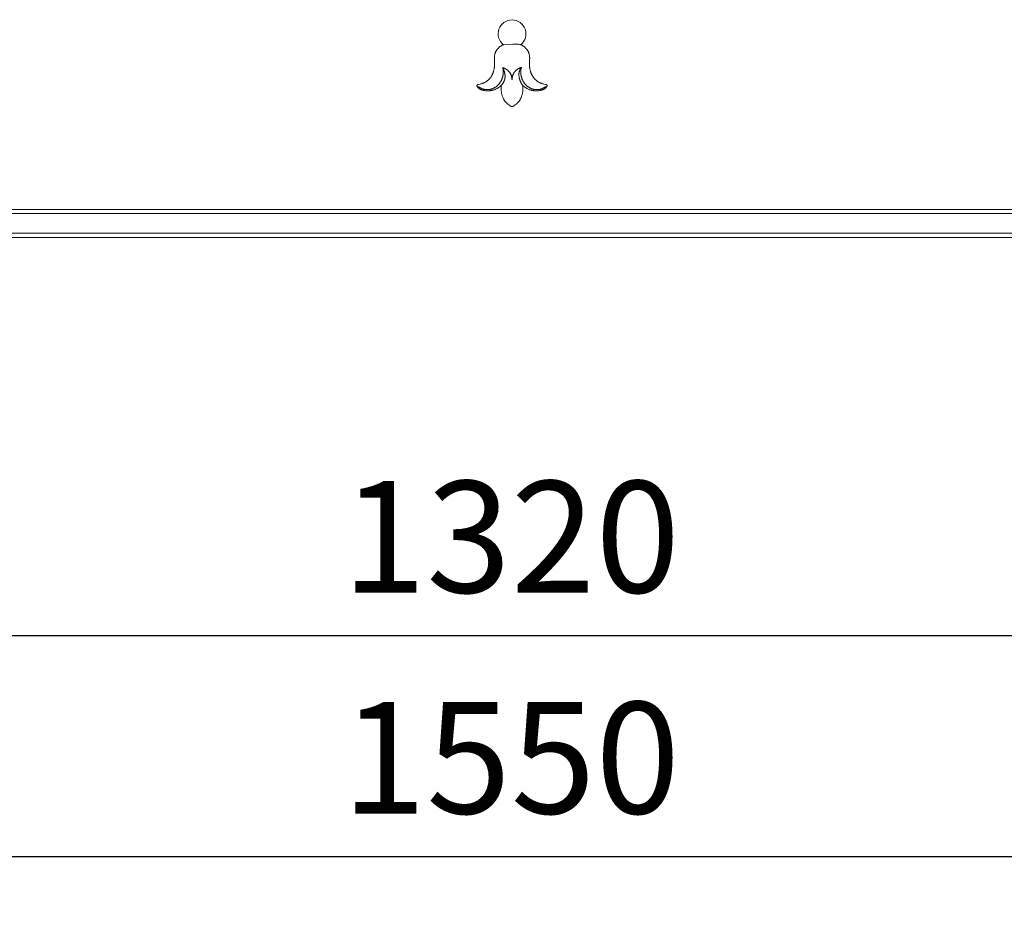
# Model space of a CAD drawing. Units: millimetres. Extents: x 5018 to 12273, y 2519 to 5220.
# Drawn here: x 5918 to 6270, y 3190 to 3514 of the extents above; entities that cross this region are included whole.
import ezdxf
from ezdxf import colors
from ezdxf.entities.mleader import LeaderData, LeaderLine
from ezdxf.math import Vec2, Vec3

# ---------------------------------------------------------------- set-up
doc = ezdxf.new("R2010")
doc.units = ezdxf.units.MM
doc.header["$PDMODE"] = 3
doc.layers.get('0').update_dxf_attribs({"lineweight": 13})
doc.layers.add('АИ_Деревянные конструкции', color=250, linetype='Continuous', lineweight=15)
doc.styles.get("Standard").update_dxf_attribs({"font": 'ARIALNI.TTF'})
doc.styles.add('style1', font='txt')
doc.dimstyles.new('1_2', dxfattribs={"dimtxt": 14, "dimasz": 6, "dimexe": 0, "dimexo": 0, "dimgap": 6, "dimtad": 1, "dimdec": 0, "dimtxsty": 'style1', "dimcen": 25, "dimclrd": 1, "dimclre": 1, "dimclrt": 1, "dimadec": 0, "dimazin": 0, "dimtfac": 1, "dimtdec": 0, "dimtmove": 0, "dimatfit": 3, "dimfxl": 1, "dimtfill": 1, "dimarcsym": 0})

# ---------------------------------------------------------------- blocks, each defined once
blk = doc.blocks.new('*D8')
at = {"layer": 'Defpoints', "color": 0, "lineweight": 50, "transparency": 16777216}
for p in [(5433.89, 3434.77), (6753.49, 3434.77), (6753.49, 3293.09)]:
    blk.add_point(p, dxfattribs=at)
at = {"layer": 'АИ_Деревянные конструкции', "color": 251, "lineweight": -2, "transparency": 16777216}
for p, q in [((5433.89, 3434.77), (5433.89, 3293.09)), ((6753.49, 3434.77), (6753.49, 3293.09)), ((5473.89, 3293.09), (6713.49, 3293.09))]:
    blk.add_line(p, q, dxfattribs=at)
at = {"layer": 'АИ_Деревянные конструкции', "color": 251, "lineweight": 50, "transparency": 16777216}
for points in [[(5473.89, 3299.76), (5473.89, 3286.42), (5433.89, 3293.09)], [(6713.49, 3299.76), (6713.49, 3286.42), (6753.49, 3293.09)]]:
    blk.add_solid(points, dxfattribs=at)
at = {"layer": 'АИ_Деревянные конструкции', "color": 251, "transparency": 16777216, "insert": (6093.69, 3328.44), "char_height": 40, "attachment_point": 5, "style": 'style1', "bg_fill": 3, "box_fill_scale": 1.1, "bg_fill_color": 256, "bg_fill_true_color": 13158600, "bg_fill_transparency": 0}
blk.add_mtext('{\\fTimes New Roman|b0|i0|c204|p18;1320}', dxfattribs=at)
blk = doc.blocks.new('*D11')
at = {"layer": 'Defpoints', "color": 0, "lineweight": 50, "transparency": 16777216}
for p in [(6868.63, 3562.61), (5318.75, 3562.05), (6868.63, 3213.92)]:
    blk.add_point(p, dxfattribs=at)
at = {"layer": 'АИ_Деревянные конструкции', "color": 251, "lineweight": -2, "transparency": 16777216}
for p, q in [((6868.63, 3562.61), (6868.63, 3213.92)), ((5318.75, 3562.05), (5318.75, 3213.92)), ((5358.75, 3213.92), (6828.63, 3213.92))]:
    blk.add_line(p, q, dxfattribs=at)
at = {"layer": 'АИ_Деревянные конструкции', "color": 251, "lineweight": 50, "transparency": 16777216}
for points in [[(5358.75, 3220.59), (5358.75, 3207.26), (5318.75, 3213.92)], [(6828.63, 3220.59), (6828.63, 3207.26), (6868.63, 3213.92)]]:
    blk.add_solid(points, dxfattribs=at)
at = {"layer": 'АИ_Деревянные конструкции', "color": 251, "transparency": 16777216, "insert": (6093.69, 3249.27), "char_height": 40, "attachment_point": 5, "style": 'style1', "bg_fill": 3, "box_fill_scale": 1.1, "bg_fill_color": 256, "bg_fill_true_color": 13158600, "bg_fill_transparency": 0}
blk.add_mtext('{\\fTimes New Roman|b0|i0|c204|p18;1550}', dxfattribs=at)
blk = doc.blocks.new('N.VRS-006_1067_352')
for points in [[(-3.04, -329.79), (-3.21, -329.87), (-3.37, -329.95), (-3.54, -330.04), (-3.7, -330.13), (-3.85, -330.23), (-4.01, -330.33), (-4.16, -330.43), (-4.31, -330.54), (-4.45, -330.66), (-4.6, -330.78), (-4.73, -330.9), (-4.86, -331.03), (-4.99, -331.17), (-5.06, -331.24), (-5.12, -331.3), (-5.18, -331.38), (-5.24, -331.45), (-5.29, -331.52), (-5.35, -331.59), (-5.43, -331.71), (-5.51, -331.83), (-5.59, -331.95), (-5.66, -332.07), (-5.73, -332.2), (-5.8, -332.33), (-5.86, -332.46), (-5.92, -332.59), (-5.98, -332.72), (-6.03, -332.85), (-6.07, -332.99), (-6.12, -333.12), (-6.16, -333.26), (-6.19, -333.4), (-6.22, -333.54), (-6.25, -333.67), (-6.26, -333.77), (-6.28, -333.86), (-6.29, -333.95), (-6.3, -334.05), (-6.31, -334.23), (-6.32, -334.42), (-6.33, -334.61), (-6.33, -334.8), (-6.32, -335.18), (-6.26, -336.33), (-6.25, -336.71), (-6.25, -337.04), (-6.26, -337.36), (-6.29, -337.68), (-6.32, -338.01), (-6.34, -338.17), (-6.37, -338.33), (-6.4, -338.49), (-6.43, -338.65), (-6.46, -338.81), (-6.5, -338.97), (-6.54, -339.12), (-6.58, -339.28), (-6.63, -339.44), (-6.68, -339.59), (-6.73, -339.74), (-6.78, -339.9), (-6.84, -340.05), (-6.9, -340.2), (-6.97, -340.34), (-7.04, -340.49), (-7.11, -340.64), (-7.18, -340.78), (-7.26, -340.92), (-7.35, -341.06), (-7.43, -341.2), (-7.52, -341.34), (-7.61, -341.47), (-7.71, -341.6), (-7.83, -341.75), (-7.94, -341.9), (-8.07, -342.04), (-8.2, -342.18), (-8.33, -342.31), (-8.47, -342.45), (-8.6, -342.57), (-8.75, -342.7), (-8.89, -342.81), (-9.04, -342.93), (-9.19, -343.03), (-9.34, -343.14), (-9.49, -343.23), (-9.65, -343.32), (-9.8, -343.41), (-9.88, -343.45), (-9.96, -343.49), (-10.07, -343.54), (-10.18, -343.59), (-10.3, -343.63), (-10.41, -343.67), (-10.53, -343.71), (-10.64, -343.75), (-10.88, -343.82), (-11.13, -343.89), (-11.39, -343.95), (-12.14, -344.12), (-12.18, -344.13), (-12.23, -344.14), (-12.27, -344.15), (-12.29, -344.16), (-12.31, -344.17), (-12.33, -344.17), (-12.35, -344.18), (-12.37, -344.19), (-12.39, -344.2), (-12.4, -344.21), (-12.42, -344.21), (-12.43, -344.22), (-12.44, -344.22), (-12.44, -344.23), (-12.45, -344.23), (-12.46, -344.24), (-12.47, -344.24), (-12.47, -344.25), (-12.48, -344.25), (-12.49, -344.26), (-12.49, -344.27), (-12.5, -344.27), (-12.51, -344.28), (-12.51, -344.28), (-12.52, -344.29), (-12.52, -344.3), (-12.53, -344.3), (-12.53, -344.31), (-12.53, -344.31), (-12.54, -344.32), (-12.54, -344.32), (-12.54, -344.32), (-12.54, -344.33), (-12.54, -344.33), (-12.55, -344.33), (-12.55, -344.34), (-12.55, -344.34), (-12.55, -344.35), (-12.56, -344.35), (-12.56, -344.35), (-12.56, -344.36), (-12.56, -344.36), (-12.56, -344.37), (-12.56, -344.37), (-12.57, -344.38), (-12.57, -344.38), (-12.57, -344.39), (-12.57, -344.39), (-12.57, -344.4), (-12.57, -344.4), (-12.57, -344.41), (-12.57, -344.42), (-12.58, -344.43), (-12.58, -344.44), (-12.58, -344.45), (-12.58, -344.46), (-12.58, -344.47), (-12.58, -344.48), (-12.58, -344.49), (-12.57, -344.51), (-12.57, -344.52), (-12.57, -344.53), (-12.57, -344.54), (-12.57, -344.55), (-12.57, -344.56), (-12.56, -344.57), (-12.56, -344.6), (-12.55, -344.62), (-12.54, -344.65), (-12.54, -344.67), (-12.53, -344.69), (-12.52, -344.72), (-12.51, -344.74), (-12.49, -344.77), (-12.48, -344.79), (-12.47, -344.82), (-12.44, -344.87), (-12.41, -344.92), (-12.38, -344.97), (-12.35, -345.01), (-12.32, -345.06), (-12.29, -345.1), (-12.26, -345.14), (-12.23, -345.18), (-12.2, -345.22), (-12.16, -345.26), (-12.13, -345.29), (-12.1, -345.33), (-12.06, -345.36), (-12.03, -345.39), (-12, -345.42), (-11.96, -345.45), (-11.93, -345.48), (-11.89, -345.51), (-11.86, -345.54), (-11.82, -345.56), (-11.78, -345.59), (-11.75, -345.61), (-11.71, -345.64), (-11.67, -345.66), (-11.64, -345.68), (-11.56, -345.72), (-11.48, -345.76), (-11.41, -345.8), (-11.33, -345.84), (-11.25, -345.87), (-11.17, -345.9), (-11.04, -345.95), (-10.91, -346), (-10.78, -346.04), (-10.65, -346.08), (-10.51, -346.12), (-10.38, -346.16), (-10.24, -346.19), (-10.1, -346.22), (-9.97, -346.25), (-9.83, -346.27), (-9.69, -346.3), (-9.54, -346.32), (-9.4, -346.33), (-9.26, -346.35), (-9.12, -346.36), (-8.97, -346.37), (-8.83, -346.37), (-8.69, -346.37), (-8.54, -346.37), (-8.4, -346.37), (-8.25, -346.36), (-8.11, -346.35), (-7.96, -346.34), (-7.82, -346.33), (-7.68, -346.31), (-7.54, -346.29), (-7.39, -346.27), (-7.25, -346.24), (-7.11, -346.21), (-6.97, -346.18), (-6.83, -346.14), (-6.7, -346.1), (-6.49, -346.04), (-6.29, -345.96), (-6.09, -345.89), (-5.9, -345.8), (-5.71, -345.71), (-5.52, -345.62), (-5.33, -345.51), (-5.15, -345.41), (-4.97, -345.3), (-4.79, -345.18), (-4.62, -345.06), (-4.45, -344.93), (-4.28, -344.8), (-4.12, -344.67), (-3.96, -344.53), (-3.8, -344.39)], [(-3.04, -329.79), (0.3, -329.64), (0.92, -329.63), (1.23, -329.63), (1.54, -329.64), (1.92, -329.67), (2.3, -329.7), (2.67, -329.74), (3.04, -329.79)], [(3.8, -344.39), (3.96, -344.53), (4.12, -344.67), (4.28, -344.8), (4.45, -344.93), (4.62, -345.06), (4.79, -345.18), (4.97, -345.3), (5.15, -345.41), (5.33, -345.51), (5.52, -345.62), (5.71, -345.71), (5.9, -345.8), (6.09, -345.89), (6.29, -345.96), (6.49, -346.04), (6.7, -346.1), (6.83, -346.14), (6.97, -346.18), (7.11, -346.21), (7.25, -346.24), (7.39, -346.27), (7.54, -346.29), (7.68, -346.31), (7.82, -346.33), (7.96, -346.34), (8.11, -346.35), (8.25, -346.36), (8.4, -346.37), (8.54, -346.37), (8.69, -346.37), (8.83, -346.37), (8.97, -346.37), (9.12, -346.36), (9.26, -346.35), (9.4, -346.33), (9.54, -346.32), (9.69, -346.3), (9.83, -346.27), (9.97, -346.25), (10.1, -346.22), (10.24, -346.19), (10.38, -346.16), (10.51, -346.12), (10.65, -346.08), (10.78, -346.04), (10.91, -346), (11.04, -345.95), (11.17, -345.9), (11.25, -345.87), (11.33, -345.84), (11.41, -345.8), (11.48, -345.76), (11.56, -345.72), (11.64, -345.68), (11.67, -345.66), (11.71, -345.64), (11.75, -345.61), (11.78, -345.59), (11.82, -345.56), (11.86, -345.54), (11.89, -345.51), (11.93, -345.48), (11.96, -345.45), (12, -345.42), (12.03, -345.39), (12.06, -345.36), (12.1, -345.33), (12.13, -345.29), (12.16, -345.26), (12.2, -345.22), (12.23, -345.18), (12.26, -345.14), (12.29, -345.1), (12.32, -345.06), (12.35, -345.01), (12.38, -344.97), (12.41, -344.92), (12.44, -344.87), (12.47, -344.82), (12.48, -344.79), (12.49, -344.77), (12.51, -344.74), (12.52, -344.72), (12.53, -344.69), (12.54, -344.67), (12.54, -344.65), (12.55, -344.62), (12.56, -344.6), (12.56, -344.57), (12.57, -344.56), (12.57, -344.55), (12.57, -344.54), (12.57, -344.53), (12.57, -344.52), (12.57, -344.51), (12.58, -344.49), (12.58, -344.48), (12.58, -344.47), (12.58, -344.46), (12.58, -344.45), (12.58, -344.44), (12.58, -344.43), (12.57, -344.42), (12.57, -344.41), (12.57, -344.4), (12.57, -344.4), (12.57, -344.39), (12.57, -344.39), (12.57, -344.38), (12.57, -344.38), (12.56, -344.37), (12.56, -344.37), (12.56, -344.36), (12.56, -344.36), (12.56, -344.35), (12.56, -344.35), (12.55, -344.35), (12.55, -344.34), (12.55, -344.34), (12.55, -344.33), (12.54, -344.33), (12.54, -344.33), (12.54, -344.32), (12.54, -344.32), (12.54, -344.32), (12.53, -344.31), (12.53, -344.31), (12.53, -344.3), (12.52, -344.3), (12.52, -344.29), (12.51, -344.28), (12.51, -344.28), (12.5, -344.27), (12.49, -344.27), (12.49, -344.26), (12.48, -344.25), (12.47, -344.25), (12.47, -344.24), (12.46, -344.24), (12.45, -344.23), (12.44, -344.23), (12.44, -344.22), (12.43, -344.22), (12.42, -344.21), (12.4, -344.21), (12.39, -344.2), (12.37, -344.19), (12.35, -344.18), (12.33, -344.17), (12.31, -344.17), (12.29, -344.16), (12.27, -344.15), (12.23, -344.14), (12.18, -344.13), (12.14, -344.12), (11.39, -343.95), (11.13, -343.89), (10.88, -343.82), (10.64, -343.75), (10.53, -343.71), (10.41, -343.67), (10.3, -343.63), (10.18, -343.59), (10.07, -343.54), (9.96, -343.49), (9.88, -343.45), (9.8, -343.41), (9.65, -343.32), (9.49, -343.23), (9.34, -343.14), (9.19, -343.03), (9.04, -342.93), (8.89, -342.81), (8.75, -342.7), (8.6, -342.57), (8.47, -342.45), (8.33, -342.31), (8.2, -342.18), (8.07, -342.04), (7.94, -341.9), (7.83, -341.75), (7.71, -341.6), (7.61, -341.47), (7.52, -341.34), (7.43, -341.2), (7.35, -341.06), (7.26, -340.92), (7.18, -340.78), (7.11, -340.64), (7.04, -340.49), (6.97, -340.34), (6.9, -340.2), (6.84, -340.05), (6.78, -339.9), (6.73, -339.74), (6.68, -339.59), (6.63, -339.44), (6.58, -339.28), (6.54, -339.12), (6.5, -338.97), (6.46, -338.81), (6.43, -338.65), (6.4, -338.49), (6.37, -338.33), (6.34, -338.17), (6.32, -338.01), (6.29, -337.68), (6.26, -337.36), (6.25, -337.04), (6.25, -336.71), (6.26, -336.33), (6.32, -335.18), (6.33, -334.8), (6.33, -334.61), (6.32, -334.42), (6.31, -334.23), (6.3, -334.05), (6.29, -333.95), (6.28, -333.86), (6.26, -333.77), (6.25, -333.67), (6.22, -333.54), (6.19, -333.4), (6.16, -333.26), (6.12, -333.12), (6.07, -332.99), (6.03, -332.85), (5.98, -332.72), (5.92, -332.59), (5.86, -332.46), (5.8, -332.33), (5.73, -332.2), (5.66, -332.07), (5.59, -331.95), (5.51, -331.83), (5.43, -331.71), (5.35, -331.59), (5.29, -331.52), (5.24, -331.45), (5.18, -331.38), (5.12, -331.3), (5.06, -331.24), (4.99, -331.17), (4.86, -331.03), (4.73, -330.9), (4.6, -330.78), (4.45, -330.66), (4.31, -330.54), (4.16, -330.43), (4.01, -330.33), (3.85, -330.23), (3.7, -330.13), (3.54, -330.04), (3.37, -329.95), (3.21, -329.87), (3.04, -329.79)], [(-3.34, -338.01), (-3.29, -338.24), (-3.25, -338.47), (-3.22, -338.71), (-3.19, -338.94), (-3.17, -339.18), (-3.16, -339.41), (-3.16, -339.65), (-3.16, -339.89), (-3.17, -340.13), (-3.19, -340.36), (-3.21, -340.6), (-3.23, -340.72), (-3.25, -340.83), (-3.27, -340.95), (-3.29, -341.07), (-3.31, -341.19), (-3.34, -341.3), (-3.37, -341.42), (-3.4, -341.53), (-3.43, -341.65), (-3.47, -341.76), (-3.52, -341.91), (-3.57, -342.06), (-3.63, -342.2), (-3.69, -342.35), (-3.76, -342.49), (-3.82, -342.63), (-3.9, -342.77), (-3.97, -342.91), (-4.05, -343.04), (-4.13, -343.18), (-4.22, -343.31), (-4.31, -343.44), (-4.4, -343.57), (-4.49, -343.69), (-4.59, -343.82), (-4.69, -343.94), (-4.8, -344.06), (-4.9, -344.17), (-5.01, -344.29), (-5.12, -344.4), (-5.24, -344.5), (-5.36, -344.61), (-5.48, -344.71), (-5.6, -344.81), (-5.72, -344.9), (-5.85, -344.99), (-5.98, -345.08), (-6.11, -345.16), (-6.25, -345.24), (-6.38, -345.32), (-6.52, -345.39), (-6.66, -345.46), (-6.76, -345.5), (-6.85, -345.54), (-6.95, -345.58), (-7.04, -345.62), (-7.14, -345.65), (-7.24, -345.68), (-7.34, -345.72), (-7.44, -345.74), (-7.54, -345.77), (-7.64, -345.8), (-7.74, -345.82), (-7.84, -345.84), (-7.94, -345.86), (-8.04, -345.88), (-8.14, -345.9), (-8.25, -345.91), (-8.35, -345.92), (-8.45, -345.93), (-8.55, -345.94), (-8.66, -345.95), (-8.76, -345.95), (-8.86, -345.95), (-8.97, -345.95), (-9.07, -345.95), (-9.17, -345.94), (-9.27, -345.94), (-9.38, -345.93), (-9.48, -345.92), (-9.58, -345.91), (-9.68, -345.89), (-9.78, -345.87), (-9.88, -345.85), (-10.03, -345.82), (-10.17, -345.79), (-10.32, -345.75), (-10.46, -345.7), (-10.6, -345.65), (-10.74, -345.6), (-10.88, -345.54), (-11.01, -345.48), (-11.15, -345.42), (-11.28, -345.35), (-11.41, -345.28), (-11.54, -345.21), (-11.67, -345.13), (-11.8, -345.05), (-11.92, -344.96), (-12.04, -344.88)], [(-3.8, -344.39), (-3.72, -344.29), (-3.64, -344.2), (-3.56, -344.1), (-3.48, -344), (-3.41, -343.9), (-3.33, -343.8), (-3.26, -343.69), (-3.19, -343.59), (-3.13, -343.48), (-3.07, -343.37), (-3, -343.26), (-2.95, -343.15), (-2.89, -343.04), (-2.84, -342.93), (-2.79, -342.81), (-2.75, -342.69), (-2.73, -342.62), (-2.7, -342.55), (-2.68, -342.48), (-2.66, -342.41), (-2.64, -342.34), (-2.63, -342.27), (-2.59, -342.13), (-2.57, -341.98), (-2.55, -341.84), (-2.53, -341.69), (-2.51, -341.54), (-2.51, -341.4), (-2.5, -341.25), (-2.5, -341.1), (-2.5, -340.95), (-2.51, -340.8), (-2.52, -340.65), (-2.54, -340.5), (-2.56, -340.35), (-2.58, -340.2), (-2.61, -340.05), (-2.64, -339.9), (-2.67, -339.75), (-2.71, -339.6), (-2.75, -339.46), (-2.79, -339.31), (-2.84, -339.17), (-2.88, -339.02), (-2.94, -338.88), (-2.99, -338.74), (-3.05, -338.6), (-3.11, -338.47), (-3.17, -338.33), (-3.23, -338.2), (-3.3, -338.07)], [(0, -342.47), (0, -342.31), (-0.01, -342.15), (-0.03, -341.99), (-0.04, -341.83), (-0.07, -341.67), (-0.09, -341.51), (-0.13, -341.36), (-0.16, -341.2), (-0.2, -341.04), (-0.23, -340.97), (-0.25, -340.89), (-0.28, -340.81), (-0.3, -340.74), (-0.33, -340.66), (-0.36, -340.59), (-0.39, -340.51), (-0.43, -340.44), (-0.46, -340.37), (-0.5, -340.3), (-0.53, -340.23), (-0.57, -340.16), (-0.61, -340.09), (-0.65, -340.02), (-0.71, -339.93), (-0.77, -339.85), (-0.83, -339.76), (-0.89, -339.68), (-0.96, -339.6), (-1.02, -339.52), (-1.09, -339.44), (-1.17, -339.37), (-1.24, -339.3), (-1.32, -339.22), (-1.39, -339.15), (-1.47, -339.08), (-1.55, -339.02), (-1.64, -338.95), (-1.72, -338.89), (-1.81, -338.83), (-1.89, -338.77), (-1.98, -338.71), (-2.07, -338.65), (-2.16, -338.6), (-2.25, -338.54), (-2.34, -338.49), (-2.44, -338.44), (-2.53, -338.39), (-2.72, -338.3), (-2.91, -338.22), (-3.1, -338.14), (-3.3, -338.07)], [(3.34, -338.01), (3.17, -338.06), (3, -338.12), (2.83, -338.19), (2.67, -338.26), (2.51, -338.34), (2.34, -338.42), (2.19, -338.51), (2.11, -338.55), (2.03, -338.6), (1.96, -338.65), (1.88, -338.69), (1.81, -338.75), (1.73, -338.8), (1.66, -338.85), (1.59, -338.91), (1.52, -338.96), (1.45, -339.02), (1.38, -339.08), (1.32, -339.14), (1.26, -339.2), (1.19, -339.26), (1.13, -339.33), (1.07, -339.39), (1.01, -339.46), (0.96, -339.53), (0.9, -339.61), (0.84, -339.69), (0.79, -339.77), (0.73, -339.85), (0.68, -339.93), (0.63, -340.01), (0.58, -340.1), (0.54, -340.19), (0.5, -340.28), (0.46, -340.36), (0.42, -340.45), (0.38, -340.55), (0.34, -340.64), (0.31, -340.73), (0.28, -340.82), (0.25, -340.92), (0.22, -341.01), (0.19, -341.11), (0.17, -341.21), (0.14, -341.3), (0.12, -341.4), (0.1, -341.5), (0.07, -341.69), (0.04, -341.89), (0.02, -342.08), (0.01, -342.28), (0, -342.47)], [(3.8, -344.39), (3.73, -344.28), (3.65, -344.17), (3.58, -344.06), (3.51, -343.95), (3.44, -343.84), (3.37, -343.73), (3.31, -343.61), (3.25, -343.5), (3.19, -343.38), (3.13, -343.26), (3.08, -343.14), (3.02, -343.02), (2.97, -342.9), (2.93, -342.78), (2.88, -342.66), (2.83, -342.53), (2.77, -342.35), (2.72, -342.17), (2.67, -341.98), (2.62, -341.8), (2.58, -341.61), (2.55, -341.43), (2.52, -341.24), (2.5, -341.05), (2.49, -340.95), (2.49, -340.86), (2.48, -340.77), (2.48, -340.67), (2.48, -340.58), (2.48, -340.48), (2.48, -340.39), (2.49, -340.3), (2.49, -340.2), (2.5, -340.11), (2.51, -340.02), (2.53, -339.93), (2.54, -339.83), (2.56, -339.74), (2.58, -339.65), (2.6, -339.56), (2.63, -339.46), (2.66, -339.35), (2.69, -339.25), (2.73, -339.15), (2.76, -339.05), (2.81, -338.95), (2.85, -338.85), (2.9, -338.75), (2.94, -338.65), (2.99, -338.56), (3.05, -338.46), (3.1, -338.37), (3.16, -338.28), (3.22, -338.19), (3.28, -338.1), (3.34, -338.01)], [(3.34, -338.01), (3.29, -338.24), (3.25, -338.47), (3.22, -338.71), (3.19, -338.94), (3.17, -339.18), (3.16, -339.41), (3.16, -339.65), (3.16, -339.89), (3.17, -340.13), (3.19, -340.36), (3.21, -340.6), (3.23, -340.72), (3.25, -340.83), (3.27, -340.95), (3.29, -341.07), (3.31, -341.19), (3.34, -341.3), (3.37, -341.42), (3.4, -341.53), (3.43, -341.65), (3.47, -341.76), (3.52, -341.91), (3.57, -342.06), (3.63, -342.2), (3.69, -342.35), (3.76, -342.49), (3.82, -342.63), (3.9, -342.77), (3.97, -342.91), (4.05, -343.04), (4.13, -343.18), (4.22, -343.31), (4.31, -343.44), (4.4, -343.57), (4.49, -343.69), (4.59, -343.82), (4.69, -343.94), (4.8, -344.06), (4.9, -344.17), (5.01, -344.29), (5.12, -344.4), (5.24, -344.5), (5.36, -344.61), (5.48, -344.71), (5.6, -344.81), (5.72, -344.9), (5.85, -344.99), (5.98, -345.08), (6.11, -345.16), (6.25, -345.24), (6.38, -345.32), (6.52, -345.39), (6.66, -345.46), (6.76, -345.5), (6.85, -345.54), (6.95, -345.58), (7.04, -345.62), (7.14, -345.65), (7.24, -345.68), (7.34, -345.72), (7.44, -345.74), (7.54, -345.77), (7.64, -345.8), (7.74, -345.82), (7.84, -345.84), (7.94, -345.86), (8.04, -345.88), (8.14, -345.9), (8.25, -345.91), (8.35, -345.92), (8.45, -345.93), (8.55, -345.94), (8.66, -345.95), (8.76, -345.95), (8.86, -345.95), (8.97, -345.95), (9.07, -345.95), (9.17, -345.94), (9.27, -345.94), (9.38, -345.93), (9.48, -345.92), (9.58, -345.91), (9.68, -345.89), (9.78, -345.87), (9.88, -345.85), (10.03, -345.82), (10.17, -345.79), (10.32, -345.75), (10.46, -345.7), (10.6, -345.65), (10.74, -345.6), (10.88, -345.54), (11.01, -345.48), (11.15, -345.42), (11.28, -345.35), (11.41, -345.28), (11.54, -345.21), (11.67, -345.13), (11.8, -345.05), (11.92, -344.96), (12.04, -344.88)], [(-3.8, -344.39), (-3.83, -344.6), (-3.85, -344.81), (-3.87, -345.02), (-3.88, -345.23), (-3.89, -345.45), (-3.89, -345.66), (-3.89, -345.87), (-3.88, -346.09), (-3.86, -346.3), (-3.84, -346.51), (-3.82, -346.73), (-3.79, -346.94), (-3.75, -347.15), (-3.71, -347.36), (-3.66, -347.58), (-3.61, -347.79), (-3.55, -348), (-3.48, -348.2), (-3.41, -348.41), (-3.34, -348.61), (-3.26, -348.82), (-3.17, -349.01), (-3.07, -349.21), (-2.98, -349.4), (-2.92, -349.5), (-2.87, -349.59), (-2.81, -349.68), (-2.76, -349.77), (-2.7, -349.86), (-2.64, -349.95), (-2.58, -350.03), (-2.51, -350.12), (-2.45, -350.2), (-2.38, -350.28), (-2.31, -350.36), (-2.24, -350.44), (-2.17, -350.52), (-2.1, -350.59), (-2.02, -350.67), (-1.95, -350.74), (-1.87, -350.81), (-1.79, -350.87), (-1.62, -351), (-1.46, -351.13), (-0.77, -351.62), (-0.49, -351.83), (-0.45, -351.86), (-0.44, -351.87), (-0.42, -351.89), (-0.4, -351.9), (-0.38, -351.91), (-0.36, -351.92), (-0.34, -351.93), (-0.32, -351.94), (-0.31, -351.94), (-0.3, -351.95), (-0.28, -351.95), (-0.26, -351.96), (-0.25, -351.97), (-0.23, -351.97), (-0.21, -351.98), (-0.19, -351.98), (-0.17, -351.98), (-0.15, -351.99), (-0.13, -351.99), (-0.11, -351.99), (-0.1, -352), (-0.08, -352), (-0.06, -352), (-0.04, -352), (-0.02, -352), (0, -352)], [(0, -352), (0.02, -352), (0.04, -352), (0.06, -352), (0.08, -352), (0.1, -352), (0.11, -351.99), (0.13, -351.99), (0.15, -351.99), (0.17, -351.98), (0.19, -351.98), (0.21, -351.98), (0.23, -351.97), (0.25, -351.97), (0.26, -351.96), (0.28, -351.95), (0.3, -351.95), (0.31, -351.94), (0.32, -351.94), (0.34, -351.93), (0.36, -351.92), (0.38, -351.91), (0.4, -351.9), (0.42, -351.89), (0.44, -351.87), (0.45, -351.86), (0.49, -351.83), (0.77, -351.62), (1.46, -351.13), (1.62, -351), (1.79, -350.87), (1.87, -350.81), (1.95, -350.74), (2.02, -350.67), (2.1, -350.59), (2.17, -350.52), (2.24, -350.44), (2.31, -350.36), (2.38, -350.28), (2.45, -350.2), (2.51, -350.12), (2.58, -350.03), (2.64, -349.95), (2.7, -349.86), (2.76, -349.77), (2.81, -349.68), (2.87, -349.59), (2.92, -349.5), (2.98, -349.4), (3.07, -349.21), (3.17, -349.01), (3.26, -348.82), (3.34, -348.61), (3.41, -348.41), (3.48, -348.2), (3.55, -348), (3.61, -347.79), (3.66, -347.58), (3.71, -347.36), (3.75, -347.15), (3.79, -346.94), (3.82, -346.73), (3.84, -346.51), (3.86, -346.3), (3.88, -346.09), (3.89, -345.87), (3.89, -345.66), (3.89, -345.45), (3.88, -345.23), (3.87, -345.02), (3.85, -344.81), (3.83, -344.6), (3.8, -344.39)]]:
    blk.add_lwpolyline(points)
blk.add_arc((0, -325.97), 4.98, 309.0237, 230.9763)

msp = doc.modelspace()

# ---------------------------------------------------------------- dimensions: what is measured, and where the dimension line sits
at = {"layer": 'АИ_Деревянные конструкции'}
dim = msp.add_linear_dim(base=(6753.49, 3293.09), p1=(5433.89, 3434.77), p2=(6753.49, 3434.77), text='{\\fTimes New Roman|b0|i0|c204|p18;<>}', dimstyle='1_2', override={"dimtxt": 40, "dimasz": 40, "dimgap": 15, "dimrnd": 1, "dimclrd": 251, "dimclre": 251, "dimclrt": 251, "dimfxl": 30}, dxfattribs=at)
dim.commit()
dim.dimension.update_dxf_attribs({"geometry": '*D8', "text_midpoint": (6093.69, 3328.44)})

# ---------------------------------------------------------------- next in the draw order: leaders
at = {"color": 251}
ml = msp.add_multileader_mtext('Standard', dxfattribs=at)
ml.set_content('{\\fArial Narrow|b0|i0|c204|p34;\\C251;N.VRS-003-2R\\P136*89}', color=1)
ml.set_leader_properties(color=251, linetype='ByLayer', lineweight=-1)
ml.build(insert=Vec2(0, 0))
ml.multileader.update_dxf_attribs({"dogleg_length": 30, "arrow_head_size": 35})
ctx = ml.context
ctx.base_point, ctx.char_height, ctx.arrow_head_size, ctx.landing_gap_size, ctx.plane_origin = Vec3(5702.52, 3151.72), 35, 35, 1.79, Vec3(5589.26, 4883.26)
notes = []
notes.append((ctx, [(0, (1, 1, 0), (5675.64, 3151.72), (1, 0), 26.88, [(0, [(5392.95, 3433.03)], 0, [])])]))
ctx.mtext.insert, ctx.mtext.width, ctx.mtext.flow_direction = Vec3(5704.31, 3169.52), 337.5519, 5
ml = msp.add_multileader_mtext('Standard', dxfattribs=at)
ml.set_content('{\\fArial Narrow|b0|i0|c204|p34;\\C251;N-362R\\P49*26}', color=1)
ml.set_leader_properties(color=251, linetype='ByLayer', lineweight=-1)
ml.build(insert=Vec2(0, 0))
ml.multileader.update_dxf_attribs({"dogleg_length": 30, "arrow_head_size": 35})
ctx = ml.context
ctx.base_point, ctx.char_height, ctx.arrow_head_size, ctx.landing_gap_size, ctx.plane_origin = Vec3(5577.93, 3322.16), 35, 35, 1.79, Vec3(5463.67, 5053.7)
notes.append((ctx, [(0, (1, 1, 0), (5551.05, 3322.16), (1, 0), 26.88, [(0, [(5442.48, 3429.92)], 0, [])])]))
ctx.mtext.insert, ctx.mtext.width, ctx.mtext.flow_direction = Vec3(5579.72, 3339.95), 359.1007, 5
for ctx, leaders in notes:
    for number, flags, end, landing, length, lines in leaders:
        leader = LeaderData()
        leader.index, (leader.has_last_leader_line, leader.has_dogleg_vector, leader.attachment_direction) = number, flags
        leader.last_leader_point, leader.dogleg_vector, leader.dogleg_length = Vec3(end), Vec3(landing), length
        for number, points, colour, breaks in lines:
            line = LeaderLine()
            line.index, line.vertices, line.color, line.breaks = number, Vec3.list(points), colors.encode_raw_color(colour), breaks
            leader.lines.append(line)
        ctx.leaders.append(leader)

# ---------------------------------------------------------------- next in the draw order: dimensions: what is measured, and where the dimension line sits
at = {"layer": 'АИ_Деревянные конструкции'}
dim = msp.add_linear_dim(base=(6868.63, 3213.92), p1=(5318.75, 3562.05), p2=(6868.63, 3562.61), text='{\\fTimes New Roman|b0|i0|c204|p18;<>}', dimstyle='1_2', override={"dimtxt": 40, "dimasz": 40, "dimgap": 15, "dimrnd": 1, "dimclrd": 251, "dimclre": 251, "dimclrt": 251, "dimfxl": 30}, dxfattribs=at)
dim.commit()
dim.dimension.update_dxf_attribs({"geometry": '*D11', "text_midpoint": (6093.69, 3249.27)})

# ---------------------------------------------------------------- next in the draw order: linework, layer by layer
for p, q in [((5443.94, 3445.74), (6743.44, 3445.74)), ((5447.34, 3444.24), (6740.04, 3444.24)), ((5446.24, 3437.24), (6741.14, 3437.24)), ((5455.45, 3435.74), (6731.93, 3435.74))]:
    msp.add_line(p, q)

# ---------------------------------------------------------------- next in the draw order: block references
msp.add_blockref('N.VRS-006_1067_352', (6094.09, 3834.63))

doc.saveas('drawing.dxf')
